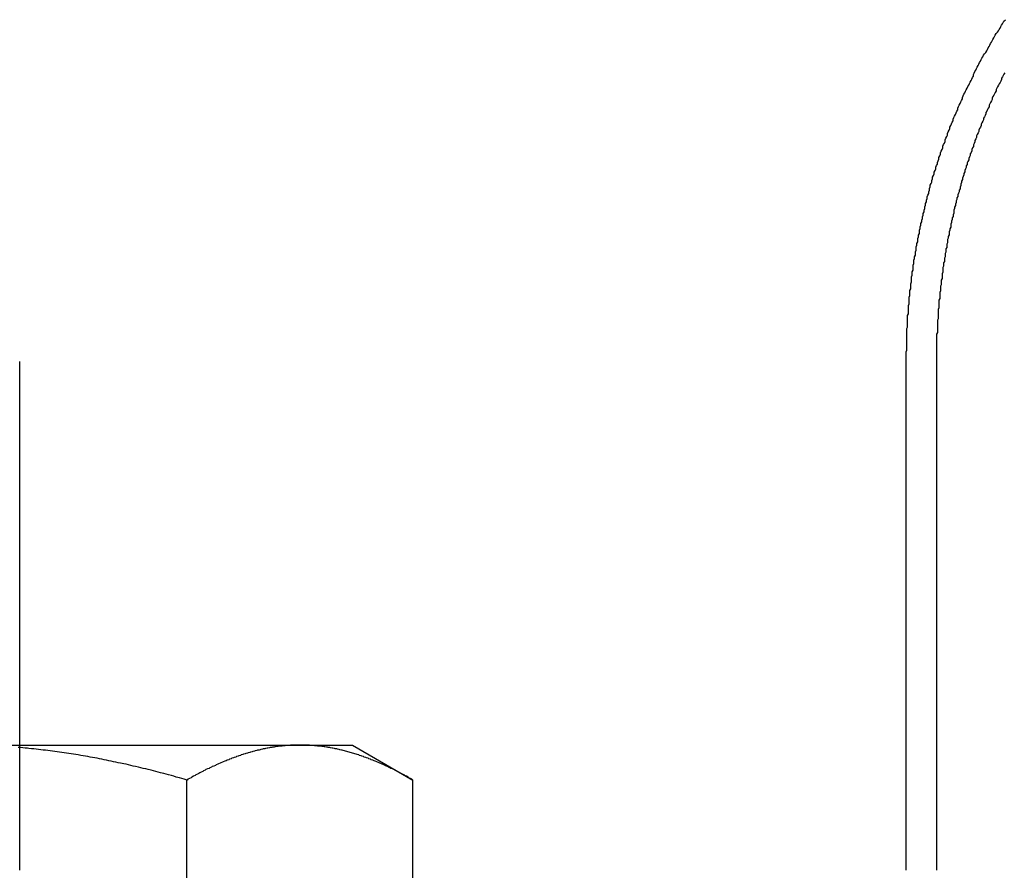
# Model space of a CAD drawing. Extents: x 2556 to 3907, y 1489 to 2027.
# Drawn here: x 2631 to 2644, y 1887 to 1898 of the extents above; entities that cross this region are included whole.
import ezdxf

# ---------------------------------------------------------------- set-up
doc = ezdxf.new("R2010")
doc.units = 0
doc.header["$LTSCALE"] = 5
doc.linetypes.add('VERDECKT', pattern=[9.525, 6.35, -3.175])
doc.layers.get('0').update_dxf_attribs({"linetype": 'CONTINUOUS'})
doc.layers.add('STEMPEL', color=3, linetype='CONTINUOUS')

# ---------------------------------------------------------------- blocks, each defined once
blk = doc.blocks.new('A$CC0F07794')
at = {"color": 1, "linetype": 'VERDECKT', "extrusion": (0, 1, -2e-16)}
blk.add_line((2027.28248, -45.23058), (2027.28248, -38.73058), dxfattribs=at)
at = {"extrusion": (0, 1, -2e-16)}
for p, q in [((2038.60374, -45.23058), (2038.60374, -38.73058)), ((2038.98733, -38.73058), (2038.98733, -45.23058)), ((2026.53006, -43.63058), (2029.03006, -43.63058)), ((2029.03006, -43.63058), (2030.86019, -43.63058)), ((2030.86019, -43.63058), (2031.53006, -43.63058)), ((2031.53006, -43.63058), (2032.30356, -44.07717)), ((2029.41681, -48.10782), (2029.41681, -44.07717)), ((2032.30356, -48.10782), (2032.30356, -44.07717))]:
    blk.add_line(p, q, dxfattribs=at)
for points in [[(2038.6, -38.7306, 0), (2038.6, -38.7098, 0), (2038.6, -38.6889, 0), (2038.6, -38.6681, 0), (2038.6, -38.6472, 0), (2038.6, -38.6263, 0), (2038.6, -38.6054, 0), (2038.61, -38.5845, 0), (2038.61, -38.5636, 0), (2038.61, -38.5426, 0), (2038.61, -38.5216, 0), (2038.61, -38.5006, 0), (2038.61, -38.4796, 0), (2038.61, -38.4586, 0), (2038.61, -38.4375, 0), (2038.61, -38.4165, 0), (2038.61, -38.3954, 0), (2038.61, -38.3743, 0), (2038.61, -38.3532, 0), (2038.61, -38.332, 0), (2038.61, -38.3109, 0), (2038.62, -38.2898, 0), (2038.62, -38.2686, 0), (2038.62, -38.2474, 0), (2038.62, -38.2262, 0), (2038.62, -38.205, 0), (2038.62, -38.1838, 0), (2038.62, -38.1626, 0), (2038.62, -38.1413, 0), (2038.63, -38.1201, 0), (2038.63, -38.0988, 0), (2038.63, -38.0776, 0), (2038.63, -38.0563, 0), (2038.63, -38.035, 0), (2038.63, -38.0137, 0), (2038.64, -37.9924, 0), (2038.64, -37.9711, 0), (2038.64, -37.9498, 0), (2038.64, -37.9284, 0), (2038.64, -37.9071, 0), (2038.65, -37.8858, 0), (2038.65, -37.8644, 0), (2038.65, -37.843, 0), (2038.65, -37.8217, 0), (2038.66, -37.8003, 0), (2038.66, -37.7789, 0), (2038.66, -37.7576, 0), (2038.66, -37.7362, 0), (2038.67, -37.7148, 0), (2038.67, -37.6934, 0), (2038.67, -37.672, 0), (2038.67, -37.6506, 0), (2038.68, -37.6292, 0), (2038.68, -37.6078, 0), (2038.68, -37.5864, 0), (2038.69, -37.565, 0), (2038.69, -37.5436, 0), (2038.69, -37.5222, 0), (2038.69, -37.5008, 0), (2038.7, -37.4794, 0), (2038.7, -37.458, 0), (2038.7, -37.4366, 0), (2038.71, -37.4152, 0), (2038.71, -37.3938, 0), (2038.72, -37.3724, 0), (2038.72, -37.351, 0), (2038.72, -37.3296, 0), (2038.73, -37.3082, 0), (2038.73, -37.2868, 0), (2038.73, -37.2654, 0), (2038.74, -37.244, 0), (2038.74, -37.2226, 0), (2038.75, -37.2013, 0), (2038.75, -37.1799, 0), (2038.75, -37.1585, 0), (2038.76, -37.1372, 0), (2038.76, -37.1158, 0), (2038.77, -37.0945, 0), (2038.77, -37.0731, 0), (2038.77, -37.0518, 0), (2038.78, -37.0305, 0), (2038.78, -37.0091, 0), (2038.79, -36.9878, 0), (2038.79, -36.9665, 0), (2038.8, -36.9452, 0), (2038.8, -36.9239, 0), (2038.81, -36.9026, 0), (2038.81, -36.8814, 0), (2038.82, -36.8601, 0), (2038.82, -36.8389, 0), (2038.83, -36.8176, 0), (2038.83, -36.7964, 0), (2038.84, -36.7752, 0), (2038.84, -36.754, 0), (2038.85, -36.7328, 0), (2038.85, -36.7116, 0), (2038.86, -36.6904, 0), (2038.86, -36.6693, 0), (2038.87, -36.6481, 0), (2038.87, -36.627, 0), (2038.88, -36.6059, 0), (2038.89, -36.5848, 0), (2038.89, -36.5637, 0), (2038.9, -36.5426, 0), (2038.9, -36.5216, 0), (2038.91, -36.5005, 0), (2038.91, -36.4795, 0), (2038.92, -36.4585, 0), (2038.93, -36.4375, 0), (2038.93, -36.4165, 0), (2038.94, -36.3955, 0), (2038.94, -36.3746, 0), (2038.95, -36.3537, 0), (2038.96, -36.3327, 0), (2038.96, -36.3119, 0), (2038.97, -36.291, 0), (2038.98, -36.2701, 0), (2038.98, -36.2493, 0), (2038.99, -36.2285, 0), (2039, -36.2077, 0), (2039, -36.1869, 0), (2039.01, -36.1661, 0), (2039.02, -36.1454, 0), (2039.02, -36.1247, 0), (2039.03, -36.104, 0), (2039.04, -36.0833, 0), (2039.04, -36.0627, 0), (2039.05, -36.0421, 0), (2039.06, -36.0215, 0), (2039.07, -36.0009, 0), (2039.07, -35.9803, 0), (2039.08, -35.9598, 0), (2039.09, -35.9393, 0), (2039.1, -35.9188, 0), (2039.1, -35.8983, 0), (2039.11, -35.8779, 0), (2039.12, -35.8575, 0), (2039.13, -35.8371, 0), (2039.13, -35.8168, 0), (2039.14, -35.7964, 0), (2039.15, -35.7761, 0), (2039.16, -35.7558, 0), (2039.16, -35.7356, 0), (2039.17, -35.7154, 0), (2039.18, -35.6952, 0), (2039.19, -35.675, 0), (2039.2, -35.6548, 0), (2039.2, -35.6347, 0), (2039.21, -35.6146, 0), (2039.22, -35.5946, 0), (2039.23, -35.5745, 0), (2039.24, -35.5545, 0), (2039.25, -35.5345, 0), (2039.26, -35.5146, 0), (2039.26, -35.4947, 0), (2039.27, -35.4748, 0), (2039.28, -35.4549, 0), (2039.29, -35.4351, 0), (2039.3, -35.4153, 0), (2039.31, -35.3955, 0), (2039.32, -35.3758, 0), (2039.32, -35.3561, 0), (2039.33, -35.3364, 0), (2039.34, -35.3168, 0), (2039.35, -35.2972, 0), (2039.36, -35.2776, 0), (2039.37, -35.258, 0), (2039.38, -35.2385, 0), (2039.39, -35.2191, 0), (2039.4, -35.1996, 0), (2039.41, -35.1802, 0), (2039.42, -35.1608, 0), (2039.43, -35.1415, 0), (2039.44, -35.1222, 0), (2039.45, -35.1029, 0), (2039.46, -35.0837, 0), (2039.46, -35.0645, 0), (2039.47, -35.0453, 0), (2039.48, -35.0262, 0), (2039.49, -35.0071, 0), (2039.5, -34.988, 0), (2039.51, -34.969, 0), (2039.52, -34.95, 0), (2039.53, -34.9311, 0), (2039.54, -34.9122, 0), (2039.55, -34.8933, 0), (2039.56, -34.8745, 0), (2039.57, -34.8557, 0), (2039.58, -34.8369, 0), (2039.59, -34.8182, 0), (2039.6, -34.7995, 0), (2039.62, -34.7809, 0), (2039.63, -34.7623, 0), (2039.64, -34.7437, 0), (2039.65, -34.7252, 0), (2039.66, -34.7067, 0), (2039.67, -34.6883, 0), (2039.68, -34.6699, 0), (2039.69, -34.6516, 0), (2039.7, -34.6333, 0), (2039.71, -34.615, 0), (2039.72, -34.5968, 0), (2039.73, -34.5786, 0), (2039.74, -34.5604, 0), (2039.75, -34.5423, 0), (2039.77, -34.5243, 0), (2039.78, -34.5063, 0), (2039.79, -34.4883, 0), (2039.8, -34.4704, 0), (2039.81, -34.4525, 0), (2039.82, -34.4347, 0), (2039.83, -34.4169, 0), (2039.84, -34.3992, 0), (2039.85, -34.3815, 0), (2039.87, -34.3638, 0)], [(2039.86, -35.0406, 0), (2039.85, -35.0584, 0), (2039.84, -35.0762, 0), (2039.83, -35.094, 0), (2039.82, -35.1119, 0), (2039.82, -35.1298, 0), (2039.81, -35.1477, 0), (2039.8, -35.1657, 0), (2039.79, -35.1837, 0), (2039.78, -35.2017, 0), (2039.77, -35.2197, 0), (2039.76, -35.2378, 0), (2039.75, -35.2559, 0), (2039.75, -35.274, 0), (2039.74, -35.2922, 0), (2039.73, -35.3104, 0), (2039.72, -35.3286, 0), (2039.71, -35.3469, 0), (2039.7, -35.3651, 0), (2039.7, -35.3834, 0), (2039.69, -35.4017, 0), (2039.68, -35.4201, 0), (2039.67, -35.4385, 0), (2039.66, -35.4569, 0), (2039.66, -35.4753, 0), (2039.65, -35.4938, 0), (2039.64, -35.5123, 0), (2039.63, -35.5308, 0), (2039.62, -35.5493, 0), (2039.62, -35.5679, 0), (2039.61, -35.5864, 0), (2039.6, -35.605, 0), (2039.59, -35.6237, 0), (2039.59, -35.6423, 0), (2039.58, -35.661, 0), (2039.57, -35.6797, 0), (2039.56, -35.6984, 0), (2039.56, -35.7172, 0), (2039.55, -35.736, 0), (2039.54, -35.7548, 0), (2039.53, -35.7736, 0), (2039.53, -35.7924, 0), (2039.52, -35.8113, 0), (2039.51, -35.8302, 0), (2039.5, -35.8491, 0), (2039.5, -35.868, 0), (2039.49, -35.8869, 0), (2039.48, -35.9059, 0), (2039.48, -35.9249, 0), (2039.47, -35.9439, 0), (2039.46, -35.963, 0), (2039.46, -35.982, 0), (2039.45, -36.0011, 0), (2039.44, -36.0202, 0), (2039.44, -36.0393, 0), (2039.43, -36.0584, 0), (2039.42, -36.0776, 0), (2039.42, -36.0968, 0), (2039.41, -36.116, 0), (2039.4, -36.1352, 0), (2039.4, -36.1544, 0), (2039.39, -36.1737, 0), (2039.38, -36.1929, 0), (2039.38, -36.2122, 0), (2039.37, -36.2315, 0), (2039.37, -36.2508, 0), (2039.36, -36.2702, 0), (2039.35, -36.2895, 0), (2039.35, -36.3089, 0), (2039.34, -36.3283, 0), (2039.34, -36.3477, 0), (2039.33, -36.3671, 0), (2039.32, -36.3865, 0), (2039.32, -36.406, 0), (2039.31, -36.4254, 0), (2039.31, -36.4449, 0), (2039.3, -36.4644, 0), (2039.3, -36.4839, 0), (2039.29, -36.5034, 0), (2039.29, -36.5229, 0), (2039.28, -36.5425, 0), (2039.28, -36.562, 0), (2039.27, -36.5816, 0), (2039.26, -36.6012, 0), (2039.26, -36.6208, 0), (2039.25, -36.6404, 0), (2039.25, -36.66, 0), (2039.24, -36.6796, 0), (2039.24, -36.6993, 0), (2039.23, -36.7189, 0), (2039.23, -36.7386, 0), (2039.22, -36.7583, 0), (2039.22, -36.7779, 0), (2039.21, -36.7976, 0), (2039.21, -36.8173, 0), (2039.21, -36.837, 0), (2039.2, -36.8568, 0), (2039.2, -36.8765, 0), (2039.19, -36.8962, 0), (2039.19, -36.916, 0), (2039.18, -36.9357, 0), (2039.18, -36.9555, 0), (2039.17, -36.9752, 0), (2039.17, -36.995, 0), (2039.17, -37.0148, 0), (2039.16, -37.0346, 0), (2039.16, -37.0544, 0), (2039.15, -37.0742, 0), (2039.15, -37.094, 0), (2039.15, -37.1138, 0), (2039.14, -37.1336, 0), (2039.14, -37.1534, 0), (2039.13, -37.1732, 0), (2039.13, -37.1931, 0), (2039.13, -37.2129, 0), (2039.12, -37.2327, 0), (2039.12, -37.2526, 0), (2039.12, -37.2724, 0), (2039.11, -37.2923, 0), (2039.11, -37.3121, 0), (2039.11, -37.332, 0), (2039.1, -37.3518, 0), (2039.1, -37.3717, 0), (2039.1, -37.3916, 0), (2039.09, -37.4114, 0), (2039.09, -37.4313, 0), (2039.09, -37.4512, 0), (2039.08, -37.471, 0), (2039.08, -37.4909, 0), (2039.08, -37.5107, 0), (2039.07, -37.5306, 0), (2039.07, -37.5505, 0), (2039.07, -37.5703, 0), (2039.07, -37.5902, 0), (2039.06, -37.6101, 0), (2039.06, -37.6299, 0), (2039.06, -37.6498, 0), (2039.06, -37.6696, 0), (2039.05, -37.6895, 0), (2039.05, -37.7093, 0), (2039.05, -37.7292, 0), (2039.05, -37.749, 0), (2039.04, -37.7689, 0), (2039.04, -37.7887, 0), (2039.04, -37.8085, 0), (2039.04, -37.8284, 0), (2039.03, -37.8482, 0), (2039.03, -37.868, 0), (2039.03, -37.8878, 0), (2039.03, -37.9076, 0), (2039.03, -37.9274, 0), (2039.02, -37.9472, 0), (2039.02, -37.967, 0), (2039.02, -37.9868, 0), (2039.02, -38.0066, 0), (2039.02, -38.0263, 0), (2039.02, -38.0461, 0), (2039.01, -38.0658, 0), (2039.01, -38.0856, 0), (2039.01, -38.1053, 0), (2039.01, -38.125, 0), (2039.01, -38.1447, 0), (2039.01, -38.1645, 0), (2039.01, -38.1842, 0), (2039, -38.2038, 0), (2039, -38.2235, 0), (2039, -38.2432, 0), (2039, -38.2628, 0), (2039, -38.2825, 0), (2039, -38.3021, 0), (2039, -38.3217, 0), (2039, -38.3413, 0), (2039, -38.3609, 0), (2038.99, -38.3805, 0), (2038.99, -38.4001, 0), (2038.99, -38.4197, 0), (2038.99, -38.4392, 0), (2038.99, -38.4587, 0), (2038.99, -38.4783, 0), (2038.99, -38.4978, 0), (2038.99, -38.5172, 0), (2038.99, -38.5367, 0), (2038.99, -38.5562, 0), (2038.99, -38.5756, 0), (2038.99, -38.5951, 0), (2038.99, -38.6145, 0), (2038.99, -38.6339, 0), (2038.99, -38.6532, 0), (2038.99, -38.6726, 0), (2038.99, -38.6919, 0), (2038.99, -38.7113, 0), (2038.99, -38.7306, 0)], [(2029.42, -44.0772, 0), (2029.38, -44.0675, 0), (2029.35, -44.0579, 0), (2029.32, -44.0484, 0), (2029.28, -44.0391, 0), (2029.25, -44.0299, 0), (2029.22, -44.0208, 0), (2029.18, -44.0118, 0), (2029.15, -44.0029, 0), (2029.12, -43.9942, 0), (2029.08, -43.9856, 0), (2029.05, -43.977, 0), (2029.02, -43.9686, 0), (2028.99, -43.9604, 0), (2028.96, -43.9522, 0), (2028.92, -43.9441, 0), (2028.89, -43.9362, 0), (2028.86, -43.9283, 0), (2028.83, -43.9206, 0), (2028.8, -43.913, 0), (2028.76, -43.9055, 0), (2028.73, -43.8981, 0), (2028.7, -43.8908, 0), (2028.67, -43.8836, 0), (2028.64, -43.8765, 0), (2028.61, -43.8695, 0), (2028.57, -43.8627, 0), (2028.54, -43.8559, 0), (2028.51, -43.8493, 0), (2028.48, -43.8427, 0), (2028.45, -43.8363, 0), (2028.42, -43.8299, 0), (2028.39, -43.8237, 0), (2028.36, -43.8176, 0), (2028.33, -43.8116, 0), (2028.3, -43.8056, 0), (2028.27, -43.7998, 0), (2028.24, -43.7941, 0), (2028.21, -43.7885, 0), (2028.18, -43.783, 0), (2028.15, -43.7776, 0), (2028.12, -43.7722, 0), (2028.09, -43.767, 0), (2028.06, -43.7619, 0), (2028.03, -43.7569, 0), (2028, -43.752, 0), (2027.97, -43.7472, 0), (2027.94, -43.7425, 0), (2027.91, -43.7379, 0), (2027.88, -43.7333, 0), (2027.85, -43.7289, 0), (2027.82, -43.7246, 0), (2027.79, -43.7204, 0), (2027.76, -43.7163, 0), (2027.73, -43.7122, 0), (2027.7, -43.7083, 0), (2027.67, -43.7045, 0), (2027.64, -43.7008, 0), (2027.61, -43.6971, 0), (2027.58, -43.6936, 0), (2027.55, -43.6902, 0), (2027.52, -43.6868, 0), (2027.49, -43.6836, 0), (2027.46, -43.6804, 0), (2027.43, -43.6774, 0), (2027.4, -43.6744, 0), (2027.38, -43.6715, 0), (2027.35, -43.6688, 0), (2027.32, -43.6661, 0), (2027.29, -43.6635, 0), (2027.26, -43.6611, 0)], [(2030.86, -43.6306, 0), (2030.85, -43.6306, 0), (2030.83, -43.6308, 0), (2030.82, -43.631, 0), (2030.8, -43.6314, 0), (2030.79, -43.6318, 0), (2030.77, -43.6324, 0), (2030.76, -43.633, 0), (2030.74, -43.6337, 0), (2030.73, -43.6346, 0), (2030.71, -43.6355, 0), (2030.7, -43.6365, 0), (2030.69, -43.6377, 0), (2030.67, -43.6389, 0), (2030.66, -43.6402, 0), (2030.64, -43.6416, 0), (2030.63, -43.6431, 0), (2030.61, -43.6447, 0), (2030.6, -43.6464, 0), (2030.58, -43.6482, 0), (2030.57, -43.6501, 0), (2030.55, -43.6521, 0), (2030.54, -43.6542, 0), (2030.53, -43.6564, 0), (2030.51, -43.6587, 0), (2030.5, -43.6611, 0), (2030.48, -43.6635, 0), (2030.47, -43.6661, 0), (2030.45, -43.6688, 0), (2030.44, -43.6715, 0), (2030.42, -43.6744, 0), (2030.41, -43.6774, 0), (2030.39, -43.6804, 0), (2030.38, -43.6836, 0), (2030.36, -43.6868, 0), (2030.35, -43.6902, 0), (2030.34, -43.6936, 0), (2030.32, -43.6971, 0), (2030.31, -43.7008, 0), (2030.29, -43.7045, 0), (2030.28, -43.7083, 0), (2030.26, -43.7122, 0), (2030.25, -43.7163, 0), (2030.23, -43.7204, 0), (2030.22, -43.7246, 0), (2030.2, -43.7289, 0), (2030.19, -43.7333, 0), (2030.17, -43.7379, 0), (2030.16, -43.7425, 0), (2030.14, -43.7472, 0), (2030.13, -43.752, 0), (2030.11, -43.7569, 0), (2030.1, -43.7619, 0), (2030.08, -43.767, 0), (2030.07, -43.7722, 0), (2030.05, -43.7776, 0), (2030.04, -43.783, 0), (2030.02, -43.7885, 0), (2030.01, -43.7941, 0), (2029.99, -43.7998, 0), (2029.98, -43.8056, 0), (2029.96, -43.8116, 0), (2029.95, -43.8176, 0), (2029.93, -43.8237, 0), (2029.92, -43.8299, 0), (2029.9, -43.8363, 0), (2029.88, -43.8427, 0), (2029.87, -43.8493, 0), (2029.85, -43.8559, 0), (2029.84, -43.8627, 0), (2029.82, -43.8695, 0), (2029.81, -43.8765, 0), (2029.79, -43.8836, 0), (2029.78, -43.8908, 0), (2029.76, -43.8981, 0), (2029.74, -43.9055, 0), (2029.73, -43.913, 0), (2029.71, -43.9206, 0), (2029.7, -43.9283, 0), (2029.68, -43.9362, 0), (2029.66, -43.9441, 0), (2029.65, -43.9522, 0), (2029.63, -43.9604, 0), (2029.62, -43.9686, 0), (2029.6, -43.977, 0), (2029.58, -43.9856, 0), (2029.57, -43.9942, 0), (2029.55, -44.0029, 0), (2029.53, -44.0118, 0), (2029.52, -44.0208, 0), (2029.5, -44.0299, 0), (2029.48, -44.0391, 0), (2029.47, -44.0484, 0), (2029.45, -44.0579, 0), (2029.43, -44.0675, 0), (2029.42, -44.0772, 0)], [(2032.3, -44.0772, 0), (2032.29, -44.0675, 0), (2032.27, -44.0579, 0), (2032.25, -44.0484, 0), (2032.24, -44.0391, 0), (2032.22, -44.0299, 0), (2032.2, -44.0208, 0), (2032.19, -44.0118, 0), (2032.17, -44.0029, 0), (2032.15, -43.9942, 0), (2032.14, -43.9856, 0), (2032.12, -43.977, 0), (2032.1, -43.9686, 0), (2032.09, -43.9604, 0), (2032.07, -43.9522, 0), (2032.06, -43.9441, 0), (2032.04, -43.9362, 0), (2032.02, -43.9283, 0), (2032.01, -43.9206, 0), (2031.99, -43.913, 0), (2031.98, -43.9055, 0), (2031.96, -43.8981, 0), (2031.95, -43.8908, 0), (2031.93, -43.8836, 0), (2031.91, -43.8765, 0), (2031.9, -43.8695, 0), (2031.88, -43.8627, 0), (2031.87, -43.8559, 0), (2031.85, -43.8493, 0), (2031.84, -43.8427, 0), (2031.82, -43.8363, 0), (2031.81, -43.8299, 0), (2031.79, -43.8237, 0), (2031.77, -43.8176, 0), (2031.76, -43.8116, 0), (2031.74, -43.8056, 0), (2031.73, -43.7998, 0), (2031.71, -43.7941, 0), (2031.7, -43.7885, 0), (2031.68, -43.783, 0), (2031.67, -43.7776, 0), (2031.65, -43.7722, 0), (2031.64, -43.767, 0), (2031.62, -43.7619, 0), (2031.61, -43.7569, 0), (2031.59, -43.752, 0), (2031.58, -43.7472, 0), (2031.56, -43.7425, 0), (2031.55, -43.7379, 0), (2031.53, -43.7333, 0), (2031.52, -43.7289, 0), (2031.5, -43.7246, 0), (2031.49, -43.7204, 0), (2031.47, -43.7163, 0), (2031.46, -43.7122, 0), (2031.44, -43.7083, 0), (2031.43, -43.7045, 0), (2031.41, -43.7008, 0), (2031.4, -43.6971, 0), (2031.39, -43.6936, 0), (2031.37, -43.6902, 0), (2031.36, -43.6868, 0), (2031.34, -43.6836, 0), (2031.33, -43.6804, 0), (2031.31, -43.6774, 0), (2031.3, -43.6744, 0), (2031.28, -43.6715, 0), (2031.27, -43.6688, 0), (2031.25, -43.6661, 0), (2031.24, -43.6635, 0), (2031.22, -43.6611, 0), (2031.21, -43.6587, 0), (2031.2, -43.6564, 0), (2031.18, -43.6542, 0), (2031.17, -43.6521, 0), (2031.15, -43.6501, 0), (2031.14, -43.6482, 0), (2031.12, -43.6464, 0), (2031.11, -43.6447, 0), (2031.09, -43.6431, 0), (2031.08, -43.6416, 0), (2031.06, -43.6402, 0), (2031.05, -43.6389, 0), (2031.04, -43.6377, 0), (2031.02, -43.6365, 0), (2031.01, -43.6355, 0), (2030.99, -43.6346, 0), (2030.98, -43.6337, 0), (2030.96, -43.633, 0), (2030.95, -43.6324, 0), (2030.93, -43.6318, 0), (2030.92, -43.6314, 0), (2030.9, -43.631, 0), (2030.89, -43.6308, 0), (2030.87, -43.6306, 0), (2030.86, -43.6306, 0)]]:
    blk.add_polyline3d(points)

msp = doc.modelspace()

# ---------------------------------------------------------------- block references
at = {"layer": 'STEMPEL'}
msp.add_blockref('A$CC0F07794', (603.819, 1932.579), dxfattribs=at)

doc.saveas('drawing.dxf')
